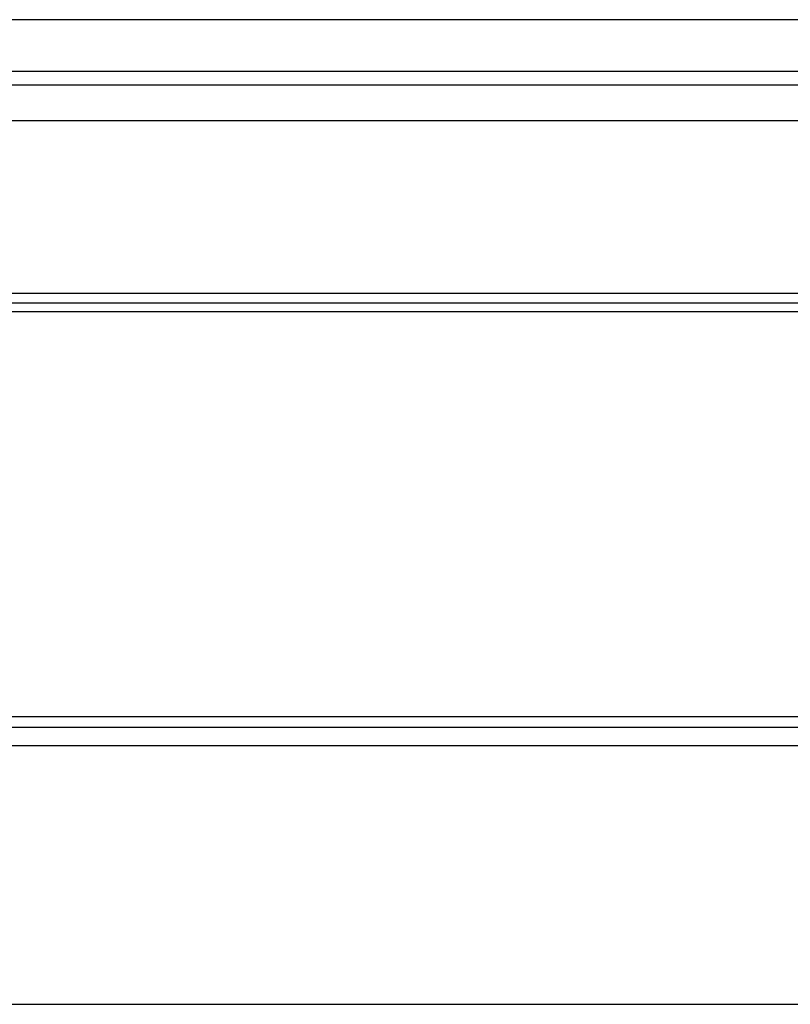
# Model space of a CAD drawing. Extents: x -1950 to 1950, y -1350 to 1325.
# Drawn here: x -1240 to -1087, y -600 to -405 of the extents above; entities that cross this region are included whole.
import ezdxf

# ---------------------------------------------------------------- set-up
doc = ezdxf.new("R2010")
doc.units = 0
doc.header["$LTSCALE"] = 50.8
doc.layers.add('__', color=7, linetype='CONTINUOUS')
doc.layers.add('__-1', color=7, linetype='CONTINUOUS')

msp = doc.modelspace()

# ---------------------------------------------------------------- linework, layer by layer
at = {"layer": '__', "color": 7, "linetype": 'CONTINUOUS'}
for p, q in [((-892.8, -405.03), (-1707.2, -405.03)), ((-1707.12, -415.24), (-892.88, -415.24)), ((-1706.92, -417.91), (-893.08, -417.91)), ((-1706.94, -425), (-893.06, -425)), ((-1720, -459.19), (-880, -459.19)), ((-1720, -461.11), (-880, -461.11)), ((-1720, -462.81), (-880, -462.81)), ((-1750, -543), (-850, -543)), ((-1750, -545.15), (-850, -545.15)), ((-850, -548.79), (-1750, -548.79))]:
    msp.add_line(p, q, dxfattribs=at)
at = {"layer": '__-1', "color": 7, "linetype": 'CONTINUOUS'}
msp.add_line((-1750, -600), (-850, -600), dxfattribs=at)

doc.saveas('drawing.dxf')
